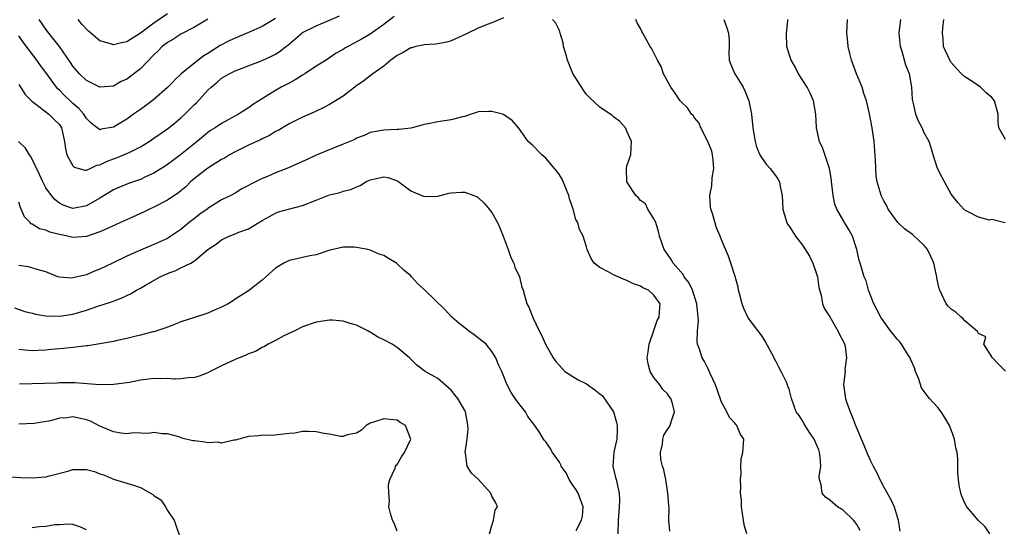
# Model space of a CAD drawing. Units: inches. Extents: x 2541000 to 2544000, y 1539000 to 1542000.
# Drawn here: x 2541843 to 2541989, y 1539796 to 1539871 of the extents above; entities that cross this region are included whole.
import ezdxf

# ---------------------------------------------------------------- set-up
doc = ezdxf.new("R2010")
doc.units = ezdxf.units.IN
doc.header["$MEASUREMENT"] = 0
doc.layers.add('LD25411539_2ft', color=254, linetype='Continuous')

msp = doc.modelspace()

# ---------------------------------------------------------------- linework, layer by layer
at = {"layer": 'LD25411539_2ft'}
for points, elevation in [([(2541898.55, 1539871.45), (2541897, 1539870.27), (2541895, 1539868.86), (2541893.83, 1539868.17), (2541891.24, 1539866.76), (2541891, 1539866.59), (2541889.98, 1539866.02), (2541889, 1539865.34), (2541888.47, 1539865), (2541887, 1539864.11), (2541885.32, 1539863), (2541885, 1539862.81), (2541883.89, 1539862.11), (2541883, 1539861.61), (2541881.84, 1539861), (2541881, 1539860.52), (2541878.54, 1539859), (2541877.61, 1539858.39), (2541877, 1539857.94), (2541875.49, 1539857), (2541873, 1539855.65), (2541872.04, 1539855), (2541871.39, 1539854.61), (2541871, 1539854.33), (2541870.29, 1539853.71), (2541869.42, 1539853), (2541866.94, 1539851), (2541865.93, 1539850.26), (2541865, 1539849.58), (2541864.65, 1539849.35), (2541863, 1539848.32), (2541861.74, 1539847.74), (2541861, 1539847.38), (2541859.23, 1539846.77), (2541857.8, 1539846.2), (2541857, 1539845.83), (2541855, 1539844.6), (2541853, 1539843.46), (2541851, 1539843.1), (2541849.58, 1539843.58), (2541849, 1539843.88), (2541848.37, 1539844.37), (2541847.82, 1539845), (2541847, 1539846.13), (2541846.54, 1539847), (2541846.08, 1539848.08), (2541844.78, 1539850.78), (2541844.58, 1539851), (2541844, 1539852), (2541842.98, 1539853)], 8496), ([(2541843, 1539861.39), (2541843.95, 1539859.95), (2541844.92, 1539858.92), (2541845.52, 1539858.48), (2541847.44, 1539857), (2541848.22, 1539856.22), (2541849, 1539855.47), (2541849.32, 1539855), (2541849.78, 1539853), (2541849.89, 1539851.89), (2541850.11, 1539851), (2541851, 1539849.37), (2541851.18, 1539849.18), (2541851.92, 1539849), (2541852.76, 1539848.76), (2541853, 1539848.76), (2541853.55, 1539849), (2541854.53, 1539849.47), (2541855, 1539849.52), (2541855.98, 1539850.02), (2541857, 1539850.41), (2541857.44, 1539850.56), (2541859, 1539851.2), (2541859.42, 1539851.42), (2541861, 1539852.2), (2541862.31, 1539853), (2541863, 1539853.45), (2541865, 1539854.84), (2541865.93, 1539855.61), (2541867, 1539856.49), (2541867.55, 1539857), (2541869, 1539858.44), (2541869.29, 1539858.71), (2541871, 1539860.57), (2541871.46, 1539861), (2541872.29, 1539861.71), (2541873, 1539862.33), (2541873.43, 1539862.57), (2541874.14, 1539863), (2541875, 1539863.44), (2541879, 1539864.95), (2541880.42, 1539865.58), (2541881, 1539865.9), (2541881.68, 1539866.32), (2541882.5, 1539867), (2541882.79, 1539867.21), (2541884.88, 1539869), (2541885, 1539869.08), (2541887, 1539870.09), (2541889, 1539870.94), (2541890.44, 1539871.56)], 8494), ([(2541914.72, 1539871.28), (2541913, 1539870.54), (2541912.29, 1539870.29), (2541911, 1539869.71), (2541909.17, 1539868.83), (2541908.62, 1539868.62), (2541907, 1539867.87), (2541906.35, 1539867.65), (2541905, 1539867.42), (2541904.65, 1539867.35), (2541903, 1539867.28), (2541902.8, 1539867.2), (2541901.75, 1539867), (2541901.15, 1539866.85), (2541901, 1539866.83), (2541899.88, 1539866.12), (2541899, 1539865.69), (2541898.08, 1539865), (2541897, 1539864.1), (2541895.39, 1539863), (2541895.18, 1539862.82), (2541895, 1539862.71), (2541894.05, 1539861.95), (2541893, 1539861.22), (2541891, 1539859.67), (2541889, 1539858.43), (2541888.04, 1539857.96), (2541887, 1539857.48), (2541886.69, 1539857.31), (2541885, 1539856.59), (2541884.19, 1539856.19), (2541883, 1539855.57), (2541881.38, 1539854.62), (2541881, 1539854.44), (2541880.11, 1539853.89), (2541879, 1539853.4), (2541878.75, 1539853.25), (2541877, 1539852.44), (2541875, 1539851.46), (2541874.19, 1539851), (2541873.46, 1539850.54), (2541873, 1539850.32), (2541870.96, 1539849.04), (2541869, 1539847.49), (2541868.42, 1539847), (2541867.71, 1539846.29), (2541867, 1539845.68), (2541866.62, 1539845.38), (2541865.93, 1539844.93), (2541865, 1539844.32), (2541863, 1539843.29), (2541862.36, 1539843), (2541861.45, 1539842.55), (2541859.82, 1539841.82), (2541858.07, 1539841), (2541856.14, 1539840.14), (2541855, 1539839.61), (2541853, 1539838.94), (2541851, 1539838.81), (2541850.22, 1539839), (2541849, 1539839.25), (2541847.6, 1539839.6), (2541847, 1539839.86), (2541846.06, 1539840.06), (2541845, 1539840.75), (2541844.82, 1539840.82), (2541844.67, 1539841), (2541843.84, 1539841.84), (2541843.37, 1539843), (2541843.23, 1539843.23), (2541843, 1539844.03)], 8498), ([(2541881, 1539871.15), (2541879, 1539869.97), (2541877, 1539869.07), (2541875, 1539868.28), (2541874.14, 1539867.86), (2541872.82, 1539867.18), (2541871, 1539866.01), (2541870.36, 1539865.64), (2541869.53, 1539865), (2541867.03, 1539862.97), (2541866, 1539862), (2541865.93, 1539861.92), (2541865, 1539860.95), (2541863, 1539859.19), (2541861.75, 1539858.25), (2541861, 1539857.73), (2541860, 1539857), (2541859, 1539856.3), (2541857, 1539855.08), (2541855.21, 1539854.79), (2541855, 1539854.72), (2541853.69, 1539855.69), (2541853, 1539856.37), (2541852.62, 1539857), (2541851.88, 1539857.88), (2541851, 1539858.62), (2541850.58, 1539859), (2541849.77, 1539859.77), (2541849, 1539860.57), (2541848.77, 1539860.77), (2541848.58, 1539861), (2541847, 1539863.19), (2541846.21, 1539864.21), (2541845.67, 1539865), (2541843.67, 1539867.67), (2541843, 1539868.62)], 8492), ([(2541871, 1539871.06), (2541869, 1539869.9), (2541867, 1539868.85), (2541865.93, 1539868.14), (2541865.89, 1539868.11), (2541865, 1539867.6), (2541864.24, 1539867), (2541863.63, 1539866.37), (2541863, 1539865.8), (2541861, 1539863.74), (2541859, 1539862.19), (2541858.17, 1539861.83), (2541857, 1539861.18), (2541855, 1539861.01), (2541853, 1539861.99), (2541851.97, 1539863), (2541851, 1539864.12), (2541850.66, 1539864.66), (2541849.02, 1539867), (2541847.26, 1539869.26), (2541847, 1539869.57), (2541846.01, 1539871)], 8490), ([(2541865, 1539871.85), (2541863, 1539870.48), (2541861, 1539869), (2541859, 1539867.71), (2541858.38, 1539867.62), (2541857, 1539867.27), (2541856.57, 1539867.43), (2541855, 1539867.85), (2541853.67, 1539869), (2541853.3, 1539869.3), (2541852.34, 1539870.34), (2541851.8, 1539871)], 8488), ([(2541950.72, 1539795), (2541950.33, 1539796.33), (2541950.27, 1539797), (2541949.96, 1539799), (2541949.96, 1539799.96), (2541949.81, 1539801), (2541949.87, 1539801.87), (2541949.78, 1539803), (2541949.88, 1539803.88), (2541949.83, 1539805), (2541949.92, 1539806.08), (2541950.14, 1539807), (2541950.3, 1539809), (2541949.77, 1539809.77), (2541949.28, 1539811), (2541949.13, 1539811.13), (2541949, 1539811.29), (2541948.17, 1539812.17), (2541947.8, 1539813), (2541947, 1539814.43), (2541946.33, 1539816.33), (2541946.08, 1539817), (2541945.32, 1539818.68), (2541945.14, 1539819.14), (2541945, 1539819.37), (2541944.48, 1539820.48), (2541944.15, 1539821), (2541943.72, 1539822.28), (2541943.46, 1539823), (2541943.39, 1539823.39), (2541943.44, 1539825), (2541943.58, 1539826.42), (2541943.53, 1539827), (2541943.47, 1539827.47), (2541943.33, 1539829), (2541942.68, 1539831), (2541942.14, 1539832.14), (2541941.48, 1539833), (2541941.32, 1539833.32), (2541939.82, 1539835), (2541939.53, 1539835.53), (2541939, 1539836.34), (2541938.5, 1539837), (2541937.84, 1539839), (2541937.68, 1539839.68), (2541937.25, 1539841), (2541937, 1539841.57), (2541936.07, 1539843), (2541935.75, 1539843.75), (2541935, 1539844.26), (2541934.68, 1539844.68), (2541934.31, 1539845), (2541932.97, 1539847), (2541932.92, 1539849), (2541933, 1539849.4), (2541933.55, 1539851), (2541933.68, 1539853), (2541933, 1539854.5), (2541932.79, 1539855), (2541931.95, 1539855.95), (2541931, 1539856.65), (2541930.82, 1539856.82), (2541929, 1539858.04), (2541927.47, 1539859.47), (2541927, 1539859.95), (2541926.56, 1539860.56), (2541925.01, 1539863.01), (2541924.2, 1539865), (2541923.95, 1539865.95), (2541923.63, 1539867), (2541923.55, 1539867.55), (2541923.14, 1539869), (2541923, 1539869.39), (2541922.46, 1539870.46), (2541921.99, 1539871)], 8498), ([(2541967.5, 1539795.5), (2541967, 1539796.35), (2541966.74, 1539796.75), (2541966.53, 1539797), (2541965, 1539798.48), (2541964.16, 1539799), (2541963, 1539799.97), (2541962.4, 1539800.4), (2541961.87, 1539801), (2541961.75, 1539802.25), (2541961.51, 1539803), (2541961.46, 1539803.46), (2541961.7, 1539805), (2541961.61, 1539806.39), (2541961.51, 1539807), (2541961.39, 1539807.39), (2541961, 1539808.3), (2541960.68, 1539809), (2541960.01, 1539809.99), (2541959.36, 1539811), (2541959.24, 1539811.24), (2541959, 1539811.68), (2541958.46, 1539812.46), (2541958.04, 1539813), (2541957.35, 1539815), (2541957, 1539816.36), (2541956.82, 1539816.82), (2541956.76, 1539817), (2541956.61, 1539817.39), (2541955.8, 1539819), (2541955.52, 1539819.52), (2541955, 1539820.61), (2541954.85, 1539820.85), (2541954.79, 1539821), (2541953.47, 1539823.47), (2541953, 1539824.22), (2541950.93, 1539826.93), (2541950.3, 1539828.3), (2541950.03, 1539829), (2541949.68, 1539830.32), (2541949.53, 1539831), (2541949.45, 1539831.45), (2541949.01, 1539833.01), (2541948.39, 1539835), (2541948.01, 1539836.01), (2541947, 1539838.45), (2541946.8, 1539839), (2541946.24, 1539840.24), (2541945.67, 1539842.33), (2541945.43, 1539843), (2541945.36, 1539843.36), (2541945.28, 1539845), (2541945.57, 1539846.43), (2541945.6, 1539847.6), (2541945.85, 1539849), (2541945.78, 1539850.22), (2541945.68, 1539851), (2541945.54, 1539851.54), (2541944.98, 1539853), (2541943.94, 1539855), (2541943.69, 1539855.69), (2541943, 1539856.5), (2541942.8, 1539856.8), (2541942.56, 1539857), (2541941.95, 1539857.95), (2541941, 1539858.84), (2541940.86, 1539859), (2541940.13, 1539860.13), (2541939.49, 1539861), (2541938.42, 1539863), (2541938.08, 1539864.08), (2541937.5, 1539865), (2541936.67, 1539866.67), (2541936.44, 1539867), (2541935.36, 1539869), (2541935.22, 1539869.22), (2541935, 1539869.69), (2541934.53, 1539870.53), (2541934.31, 1539871)], 8496), ([(2541947.36, 1539871), (2541947.79, 1539869.79), (2541948.03, 1539869), (2541948.11, 1539867.89), (2541948.14, 1539867), (2541948.09, 1539866.09), (2541948.15, 1539865), (2541948.36, 1539864.36), (2541948.97, 1539863), (2541950.21, 1539861), (2541950.46, 1539860.46), (2541951.06, 1539859), (2541951.42, 1539857), (2541951.63, 1539855), (2541951.95, 1539853), (2541952.17, 1539852.17), (2541952.67, 1539851), (2541953, 1539850.48), (2541953.61, 1539849.61), (2541954.2, 1539849), (2541955, 1539847.95), (2541955.38, 1539847.38), (2541955.56, 1539847), (2541955.65, 1539846.35), (2541955.96, 1539845), (2541956.07, 1539843), (2541956.53, 1539841.47), (2541956.64, 1539841), (2541956.77, 1539840.77), (2541957, 1539840.47), (2541957.92, 1539839), (2541959, 1539837.66), (2541960.02, 1539836.02), (2541960.51, 1539835), (2541961, 1539833.59), (2541961.19, 1539833), (2541961.4, 1539831.4), (2541961.74, 1539830.26), (2541961.94, 1539829), (2541962.23, 1539828.23), (2541963, 1539827.04), (2541964.23, 1539825), (2541964.45, 1539824.45), (2541965, 1539823.45), (2541965.21, 1539823), (2541965.27, 1539822.73), (2541965.5, 1539821), (2541965.26, 1539819.26), (2541965.27, 1539819), (2541965.06, 1539817.06), (2541965.29, 1539815.29), (2541965.34, 1539815), (2541965.5, 1539814.5), (2541966.03, 1539813), (2541966.35, 1539812.35), (2541966.83, 1539811), (2541966.88, 1539810.88), (2541967, 1539810.57), (2541968.07, 1539808.07), (2541968.5, 1539807), (2541969, 1539805.9), (2541969.43, 1539805), (2541970, 1539804), (2541970.44, 1539803), (2541971, 1539801.88), (2541972.05, 1539800.05), (2541972.52, 1539799), (2541973.12, 1539797), (2541973.38, 1539795.38)], 8494), ([(2541986.68, 1539795), (2541986, 1539796), (2541984.97, 1539797), (2541983.29, 1539799), (2541983, 1539799.53), (2541982.56, 1539800.56), (2541982.39, 1539801), (2541982.17, 1539802.17), (2541982.05, 1539803), (2541981.97, 1539803.97), (2541981.98, 1539805), (2541981.95, 1539806.05), (2541981.85, 1539807), (2541981.69, 1539807.69), (2541981.46, 1539809), (2541981, 1539810.38), (2541980.74, 1539811), (2541980.08, 1539812.08), (2541979.48, 1539813), (2541979, 1539813.65), (2541977.77, 1539815), (2541977.43, 1539815.43), (2541977, 1539816.04), (2541976.59, 1539816.59), (2541976.17, 1539817.83), (2541975.7, 1539819), (2541975.54, 1539819.54), (2541975, 1539820.7), (2541974.89, 1539821), (2541974.67, 1539821.33), (2541973.64, 1539823), (2541973.36, 1539823.36), (2541973, 1539823.75), (2541972.44, 1539824.44), (2541972, 1539825), (2541971, 1539826.39), (2541970.59, 1539827), (2541970.05, 1539828.05), (2541969.51, 1539829), (2541968.75, 1539831), (2541968.38, 1539832.38), (2541968.12, 1539833), (2541967.51, 1539835), (2541967.37, 1539835.37), (2541967.03, 1539837), (2541966.39, 1539839), (2541965.86, 1539839.86), (2541965.21, 1539841), (2541965.12, 1539841.12), (2541964.04, 1539843), (2541963.74, 1539843.74), (2541963.51, 1539845), (2541963.34, 1539846.66), (2541963.29, 1539847), (2541963.28, 1539847.28), (2541962.98, 1539848.98), (2541961.97, 1539851.97), (2541961.49, 1539853), (2541961.07, 1539855), (2541960.97, 1539857), (2541960.62, 1539859), (2541960.13, 1539860.13), (2541959.66, 1539861), (2541958.41, 1539863), (2541957.94, 1539863.94), (2541957.29, 1539865), (2541957, 1539865.88), (2541956.66, 1539867), (2541956.63, 1539869), (2541956.8, 1539870.8), (2541956.8, 1539871)], 8492), ([(2541989.01, 1539819.01), (2541988.03, 1539820.03), (2541987.08, 1539821), (2541985.79, 1539823), (2541986.13, 1539824.13), (2541985, 1539824.61), (2541984.9, 1539824.9), (2541983, 1539826.47), (2541982.76, 1539826.76), (2541982.44, 1539827), (2541981.72, 1539827.72), (2541981, 1539828.22), (2541980.6, 1539828.6), (2541980.26, 1539829), (2541979.62, 1539830.38), (2541979.29, 1539831), (2541979.21, 1539831.21), (2541978.85, 1539832.85), (2541978.85, 1539833), (2541978.83, 1539833.17), (2541978.4, 1539835), (2541977.98, 1539835.98), (2541977.49, 1539837), (2541977, 1539837.6), (2541975.25, 1539839.25), (2541974.09, 1539840.09), (2541973.07, 1539841), (2541971.66, 1539843), (2541971.45, 1539843.45), (2541971, 1539844.23), (2541970.61, 1539845), (2541970.48, 1539845.52), (2541970.03, 1539847), (2541969.88, 1539847.88), (2541969.83, 1539849), (2541969.8, 1539850.2), (2541969.58, 1539853), (2541969.29, 1539855), (2541968.91, 1539857.09), (2541968.44, 1539859), (2541968.07, 1539860.07), (2541967.79, 1539861), (2541966.99, 1539863), (2541966.24, 1539865), (2541966, 1539866), (2541965.72, 1539867), (2541965.67, 1539867.67), (2541965.52, 1539869), (2541965.66, 1539871)], 8490), ([(2541988.96, 1539840.96), (2541988.74, 1539841), (2541987, 1539841.45), (2541986.64, 1539841.36), (2541985, 1539841.82), (2541983.38, 1539842.62), (2541983, 1539842.84), (2541982.84, 1539843), (2541981.96, 1539843.96), (2541981, 1539845.21), (2541979.97, 1539847), (2541979.67, 1539847.67), (2541978.97, 1539849), (2541978.32, 1539851), (2541978.04, 1539852.04), (2541977.74, 1539853), (2541977, 1539854.27), (2541976.68, 1539855), (2541976.09, 1539856.09), (2541975.73, 1539857), (2541975.4, 1539858.6), (2541975.29, 1539859), (2541975.25, 1539859.25), (2541975.16, 1539861), (2541974.82, 1539863), (2541974.27, 1539864.27), (2541973.73, 1539866.27), (2541973.48, 1539867), (2541973.3, 1539869), (2541973.55, 1539871)], 8488), ([(2541989, 1539853.28), (2541988.04, 1539855), (2541987.91, 1539855.91), (2541987.92, 1539857), (2541987.4, 1539859), (2541987, 1539859.47), (2541986.17, 1539860.17), (2541985.3, 1539861), (2541984.31, 1539861.69), (2541983, 1539862.55), (2541982.51, 1539863), (2541981.76, 1539863.76), (2541981, 1539864.64), (2541980.76, 1539865), (2541979.86, 1539867), (2541979.78, 1539868.22), (2541979.7, 1539869), (2541979.74, 1539869.75), (2541979.91, 1539871)], 8486), ([(2541939.36, 1539795.36), (2541939.21, 1539797), (2541939.23, 1539798.77), (2541939.19, 1539799.19), (2541939.07, 1539801), (2541938.73, 1539803), (2541938.44, 1539804.44), (2541938.24, 1539805), (2541938.01, 1539805.99), (2541937.94, 1539807), (2541938.26, 1539808.26), (2541938.29, 1539809), (2541938.44, 1539809.56), (2541939, 1539810.39), (2541939.23, 1539810.77), (2541939.41, 1539811), (2541939.54, 1539811.54), (2541940.03, 1539813), (2541939.75, 1539814.25), (2541939.49, 1539815), (2541939.27, 1539815.27), (2541939, 1539815.69), (2541938.33, 1539816.33), (2541937.88, 1539817), (2541937, 1539818.11), (2541936.45, 1539819), (2541936.12, 1539820.12), (2541936.01, 1539821), (2541936.12, 1539821.88), (2541936.27, 1539823), (2541937, 1539825.02), (2541937.49, 1539826.51), (2541937.76, 1539827), (2541937.8, 1539827.8), (2541937.89, 1539829), (2541937, 1539830.26), (2541936.18, 1539831), (2541935.35, 1539831.35), (2541935, 1539831.58), (2541933.95, 1539831.95), (2541933, 1539832.43), (2541932.57, 1539832.57), (2541931, 1539833.26), (2541930.32, 1539833.68), (2541929, 1539834.36), (2541928.13, 1539835), (2541927.69, 1539835.69), (2541927.11, 1539837), (2541927, 1539837.41), (2541926.51, 1539839), (2541925.96, 1539839.96), (2541925.74, 1539841), (2541925.44, 1539841.44), (2541925.05, 1539843), (2541924.52, 1539844.52), (2541924.41, 1539845), (2541923.94, 1539846.06), (2541923.41, 1539847.41), (2541923, 1539848.06), (2541922.62, 1539848.62), (2541922.26, 1539849), (2541921, 1539850.52), (2541920.41, 1539851), (2541919, 1539852.43), (2541918.4, 1539853), (2541917, 1539854.93), (2541916.06, 1539856.06), (2541914.88, 1539856.88), (2541914.57, 1539857), (2541913, 1539857.44), (2541912.56, 1539857.44), (2541911, 1539857.38), (2541910.71, 1539857.29), (2541909.96, 1539857), (2541909, 1539856.69), (2541908.64, 1539856.64), (2541907, 1539856.19), (2541905, 1539855.9), (2541903.59, 1539855.59), (2541903, 1539855.48), (2541901.21, 1539855), (2541901.03, 1539854.97), (2541899.23, 1539854.77), (2541899, 1539854.77), (2541897, 1539854.67), (2541895.58, 1539854.42), (2541895, 1539854.29), (2541894.11, 1539853.89), (2541893, 1539853.46), (2541892.71, 1539853.29), (2541891, 1539852.57), (2541887, 1539850.95), (2541885.67, 1539850.33), (2541885, 1539850.04), (2541882.91, 1539849.09), (2541881, 1539848.34), (2541879.83, 1539847.83), (2541879, 1539847.5), (2541878.01, 1539847), (2541877.32, 1539846.68), (2541877, 1539846.47), (2541876.01, 1539845.99), (2541875, 1539845.32), (2541874.37, 1539845), (2541873, 1539844.35), (2541871, 1539843.1), (2541870.89, 1539843), (2541869.78, 1539842.22), (2541869, 1539841.62), (2541868.21, 1539841), (2541867, 1539839.98), (2541865.93, 1539839.26), (2541865.22, 1539838.78), (2541865, 1539838.65), (2541863.87, 1539838.13), (2541863, 1539837.75), (2541861, 1539836.93), (2541859, 1539836.04), (2541856.89, 1539835), (2541855, 1539834.1), (2541854.21, 1539833.79), (2541853, 1539833.29), (2541851, 1539832.82), (2541850.8, 1539832.8), (2541849, 1539832.94), (2541848.8, 1539833), (2541847, 1539833.7), (2541846.06, 1539833.94), (2541844.44, 1539834.44), (2541843, 1539834.65)], 8500), ([(2541842.38, 1539828.38), (2541843.87, 1539827.87), (2541845, 1539827.59), (2541845.48, 1539827.48), (2541847, 1539827.22), (2541849, 1539827.14), (2541851, 1539827.44), (2541853, 1539828.03), (2541854.57, 1539828.57), (2541856.72, 1539829.28), (2541858.17, 1539829.83), (2541859, 1539830.23), (2541859.53, 1539830.47), (2541860.42, 1539831), (2541861, 1539831.3), (2541861.76, 1539831.76), (2541863.92, 1539833), (2541865, 1539833.49), (2541865.93, 1539833.82), (2541866.12, 1539833.88), (2541867, 1539834.29), (2541868.45, 1539835), (2541869, 1539835.33), (2541871, 1539837), (2541872.2, 1539837.8), (2541873, 1539838.45), (2541874.13, 1539839), (2541875, 1539839.31), (2541875.56, 1539839.56), (2541877, 1539840.09), (2541878.53, 1539841), (2541878.83, 1539841.17), (2541879, 1539841.29), (2541880.12, 1539841.88), (2541881, 1539842.41), (2541881.44, 1539842.56), (2541882.91, 1539843), (2541885, 1539843.53), (2541887, 1539844.33), (2541889, 1539845.08), (2541890.54, 1539845.46), (2541891, 1539845.62), (2541892.13, 1539845.87), (2541893, 1539846.3), (2541893.54, 1539846.46), (2541894.38, 1539847), (2541895, 1539847.3), (2541895.42, 1539847.42), (2541897, 1539847.78), (2541897.65, 1539847.65), (2541899, 1539847.17), (2541899.11, 1539847.11), (2541899.26, 1539847), (2541901, 1539845.68), (2541903, 1539844.83), (2541905, 1539844.92), (2541906.66, 1539845.34), (2541907, 1539845.41), (2541908.52, 1539845.48), (2541909, 1539845.48), (2541910.35, 1539845), (2541910.82, 1539844.82), (2541911, 1539844.72), (2541911.88, 1539843.88), (2541912.63, 1539843), (2541913, 1539842.49), (2541913.85, 1539841), (2541914.21, 1539840.21), (2541914.69, 1539839), (2541915.44, 1539837), (2541915.83, 1539835.83), (2541916.26, 1539835), (2541916.41, 1539834.41), (2541917.1, 1539833), (2541917.45, 1539831.45), (2541917.63, 1539831), (2541918.19, 1539829), (2541918.49, 1539828.49), (2541919.13, 1539826.87), (2541920, 1539825), (2541920.35, 1539824.35), (2541920.95, 1539823), (2541922.1, 1539821), (2541922.47, 1539820.47), (2541923, 1539819.85), (2541923.83, 1539819), (2541925, 1539818.24), (2541925.77, 1539817.77), (2541927, 1539817.14), (2541928.26, 1539816.26), (2541929, 1539815.7), (2541929.38, 1539815.38), (2541931, 1539813), (2541931.46, 1539811.46), (2541931.56, 1539811), (2541931.55, 1539810.45), (2541931.48, 1539809), (2541931.08, 1539807.08), (2541930.93, 1539805), (2541931.3, 1539803.3), (2541931.39, 1539803), (2541931.84, 1539801), (2541931.89, 1539799.89), (2541931.86, 1539799), (2541931.78, 1539798.22), (2541931.71, 1539797), (2541931.63, 1539795)], 8502), ([(2541925.49, 1539795.49), (2541926.29, 1539797), (2541926.4, 1539797.6), (2541926.54, 1539799), (2541925.78, 1539801), (2541925.48, 1539801.48), (2541925, 1539802.16), (2541924.46, 1539803), (2541923.98, 1539803.98), (2541923.26, 1539805), (2541923.21, 1539805.21), (2541923, 1539805.56), (2541921.96, 1539807), (2541921.65, 1539807.65), (2541921, 1539808.57), (2541920.79, 1539808.79), (2541920.63, 1539809), (2541920.1, 1539809.9), (2541919.39, 1539811), (2541918.34, 1539812.34), (2541917.97, 1539813), (2541917, 1539814.27), (2541916.46, 1539815), (2541915.87, 1539815.87), (2541915.19, 1539817.19), (2541915, 1539817.73), (2541914.46, 1539819), (2541913.98, 1539819.98), (2541913.62, 1539821), (2541913, 1539821.94), (2541912.16, 1539823), (2541911.53, 1539823.53), (2541910.41, 1539824.41), (2541909.56, 1539825), (2541909, 1539825.44), (2541908.14, 1539826.14), (2541907.07, 1539827), (2541906.1, 1539828.1), (2541903, 1539831.12), (2541902, 1539832), (2541901.11, 1539833), (2541901, 1539833.11), (2541899.96, 1539833.96), (2541899, 1539834.91), (2541898.89, 1539835), (2541897.69, 1539835.69), (2541897, 1539836.11), (2541896.34, 1539836.34), (2541895, 1539836.92), (2541894.66, 1539837), (2541893, 1539837.32), (2541892.66, 1539837.34), (2541891, 1539837.37), (2541888.89, 1539836.89), (2541887, 1539836.25), (2541886.08, 1539836.08), (2541885, 1539835.81), (2541883.49, 1539835.49), (2541883, 1539835.37), (2541882.24, 1539835), (2541881.46, 1539834.54), (2541881, 1539834.26), (2541879.57, 1539833), (2541879, 1539832.46), (2541877, 1539830.92), (2541875.83, 1539830.17), (2541875, 1539829.67), (2541874.61, 1539829.39), (2541873.97, 1539829), (2541873, 1539828.47), (2541872.08, 1539828.08), (2541871, 1539827.6), (2541869.02, 1539826.98), (2541867, 1539826.32), (2541866.06, 1539825.94), (2541865.93, 1539825.89), (2541865, 1539825.55), (2541864.62, 1539825.38), (2541863, 1539824.87), (2541862.84, 1539824.84), (2541861, 1539824.33), (2541860.17, 1539824.17), (2541859, 1539823.86), (2541857.58, 1539823.58), (2541857, 1539823.43), (2541855, 1539823.06), (2541853.21, 1539822.79), (2541853, 1539822.78), (2541851.43, 1539822.57), (2541851, 1539822.55), (2541849.62, 1539822.38), (2541847.78, 1539822.22), (2541847, 1539822.12), (2541845.89, 1539822.11), (2541845, 1539822.03), (2541843.84, 1539822.16), (2541843, 1539822.22)], 8504), ([(2541912.68, 1539795), (2541913, 1539796.2), (2541913.27, 1539797), (2541913.52, 1539798.48), (2541913.83, 1539799), (2541913.58, 1539799.58), (2541913, 1539800.57), (2541912.84, 1539801), (2541911, 1539803.06), (2541909.97, 1539803.97), (2541909.37, 1539805), (2541909.1, 1539806.9), (2541909.07, 1539807), (2541909.06, 1539807.06), (2541909.33, 1539809), (2541909.49, 1539810.51), (2541909.47, 1539811), (2541909.38, 1539811.38), (2541909.1, 1539813), (2541909, 1539813.2), (2541907.95, 1539815), (2541907.54, 1539815.54), (2541907, 1539816.23), (2541906.59, 1539816.59), (2541905, 1539817.95), (2541903.14, 1539819), (2541901.9, 1539819.9), (2541900.8, 1539821), (2541899, 1539822.54), (2541898.27, 1539823), (2541897, 1539823.66), (2541896.09, 1539824.09), (2541895, 1539824.8), (2541894.86, 1539824.86), (2541894.66, 1539825), (2541893, 1539825.82), (2541892.06, 1539826.06), (2541891, 1539826.43), (2541889.43, 1539826.57), (2541889, 1539826.59), (2541887, 1539826.28), (2541885, 1539825.59), (2541883.83, 1539825), (2541882.24, 1539824.24), (2541881, 1539823.57), (2541879.88, 1539823), (2541879.34, 1539822.66), (2541879, 1539822.53), (2541878.04, 1539821.96), (2541877, 1539821.6), (2541876.6, 1539821.4), (2541875, 1539820.76), (2541873, 1539819.81), (2541871.34, 1539819), (2541871, 1539818.81), (2541869.69, 1539818.31), (2541869, 1539818.09), (2541868.06, 1539818.06), (2541867, 1539817.9), (2541866.16, 1539817.84), (2541865.93, 1539817.87), (2541865, 1539817.96), (2541864.09, 1539817.91), (2541863, 1539817.93), (2541861, 1539817.68), (2541859.36, 1539817.36), (2541857, 1539817.04), (2541855, 1539817.03), (2541851.31, 1539817.31), (2541851, 1539817.32), (2541850.7, 1539817.3), (2541849, 1539817.31), (2541848.72, 1539817.28), (2541846.8, 1539817.2), (2541843.12, 1539817.12)], 8506), ([(2541899, 1539795.39), (2541898.55, 1539796.55), (2541898.3, 1539797), (2541897.99, 1539798.01), (2541897.78, 1539799), (2541897.85, 1539799.85), (2541897.74, 1539801), (2541897.73, 1539802.27), (2541897.93, 1539803), (2541898.68, 1539804.68), (2541898.76, 1539805), (2541898.86, 1539805.14), (2541899, 1539805.25), (2541899.63, 1539806.37), (2541900.1, 1539807), (2541901.01, 1539809), (2541900.22, 1539811), (2541899.46, 1539811.46), (2541899, 1539811.77), (2541897.89, 1539811.89), (2541897, 1539812.01), (2541895.49, 1539811.49), (2541895, 1539811.34), (2541894.39, 1539811), (2541893.71, 1539810.29), (2541893, 1539809.88), (2541891.59, 1539809.6), (2541891, 1539809.38), (2541890.61, 1539809.39), (2541889, 1539809.7), (2541888.17, 1539809.83), (2541887, 1539810.04), (2541885.88, 1539810.12), (2541885, 1539810.09), (2541883.87, 1539809.87), (2541883, 1539809.83), (2541880.48, 1539809.52), (2541879, 1539809.57), (2541878.52, 1539809.48), (2541877, 1539809.39), (2541875, 1539808.85), (2541874.84, 1539808.84), (2541873, 1539808.41), (2541872.52, 1539808.52), (2541871, 1539808.45), (2541870.55, 1539808.55), (2541869, 1539808.74), (2541868.75, 1539808.75), (2541867.13, 1539809.13), (2541866.69, 1539809.31), (2541865.93, 1539809.51), (2541865, 1539809.75), (2541864.21, 1539809.79), (2541863, 1539809.97), (2541862.19, 1539809.81), (2541859.91, 1539809.91), (2541859, 1539809.78), (2541858.13, 1539809.87), (2541857, 1539810.06), (2541855, 1539810.92), (2541853.62, 1539811.62), (2541853, 1539811.86), (2541851, 1539812.28), (2541850.14, 1539812.14), (2541849, 1539812.06), (2541847.68, 1539811.68), (2541845.3, 1539811.3), (2541843, 1539811.19)], 8508), ([(2541841, 1539803.44), (2541843.29, 1539803.29), (2541845, 1539803.26), (2541847, 1539803.43), (2541847.55, 1539803.55), (2541850.25, 1539804.25), (2541851, 1539804.48), (2541853, 1539804.49), (2541854.18, 1539804.18), (2541855, 1539803.88), (2541855.67, 1539803.67), (2541857, 1539803.09), (2541859, 1539802.5), (2541860.13, 1539802.13), (2541861, 1539801.86), (2541862.82, 1539800.82), (2541863, 1539800.67), (2541864.02, 1539800.02), (2541864.71, 1539799), (2541865, 1539798.46), (2541865.93, 1539797.06), (2541865.97, 1539797), (2541867, 1539794.12)], 8510), ([(2541853, 1539795.56), (2541852.02, 1539796.02), (2541851, 1539796.36), (2541850.43, 1539796.43), (2541849, 1539796.32), (2541848.31, 1539796.31), (2541847, 1539796.06), (2541846.03, 1539796.03), (2541845, 1539795.87)], 8512)]:
    msp.add_lwpolyline(points, dxfattribs=dict(at, elevation=elevation))

doc.saveas('drawing.dxf')
